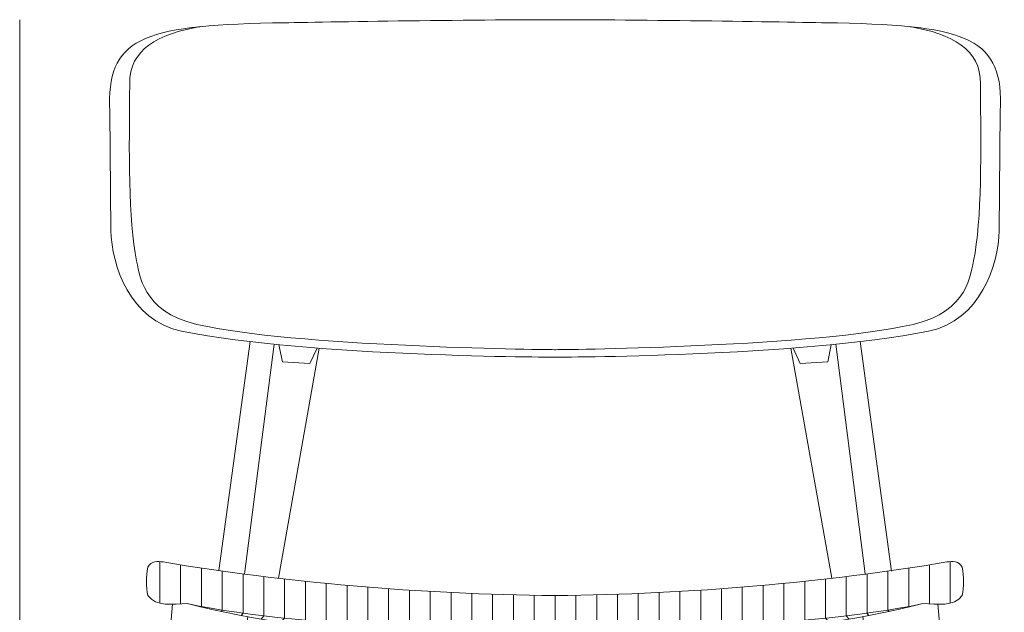
# Model space of a CAD drawing. Units: millimetres. Extents: x 7 to 289, y -185 to -20.
# Drawn here: x 19 to 94, y -100 to -55 of the extents above; entities that cross this region are included whole.
import ezdxf

# ---------------------------------------------------------------- set-up
doc = ezdxf.new("R2010")
doc.units = ezdxf.units.MM
doc.header["$MEASUREMENT"] = 0
doc.layers.add('Info', color=7, linetype='Continuous', lineweight=0)

# ---------------------------------------------------------------- blocks, each defined once
blk = doc.blocks.new('Block_15')
at = {"layer": 'Info', "color": 7, "lineweight": 18}
for p, q in [((29.292, -96.428), (29.292, -99.608)), ((30.882, -96.675), (30.882, -99.671)), ((32.472, -96.922), (32.472, -99.861)), ((34.062, -97.153), (34.062, -100.138)), ((35.652, -97.37), (35.652, -100.375)), ((37.242, -97.573), (37.242, -100.581)), ((38.832, -97.761), (38.832, -100.761)), ((40.422, -97.936), (40.422, -100.918)), ((42.011, -98.097), (42.011, -101.057)), ((43.601, -98.243), (43.601, -101.178)), ((45.191, -98.377), (45.191, -101.285)), ((46.781, -98.499), (46.781, -101.379)), ((48.371, -98.608), (48.371, -101.46)), ((49.961, -98.706), (49.961, -101.529)), ((51.551, -98.79), (51.551, -101.588)), ((53.141, -98.861), (53.141, -101.637)), ((54.73, -98.92), (54.73, -101.676)), ((56.32, -98.968), (56.32, -101.705)), ((57.91, -99.004), (57.91, -101.724)), ((59.5, -99.029), (59.5, -101.731))]:
    blk.add_line(p, q, dxfattribs=at)
blk = doc.blocks.new('Block_16')
at = {"layer": 'Info', "color": 7, "lineweight": 18}
for p, q in [((33.971, -100.242), (34.064, -100.135)), ((35.512, -100.548), (35.666, -100.371)), ((37.035, -100.822), (37.251, -100.573)), ((38.55, -101.07), (38.829, -100.749)), ((40.087, -101.301), (40.431, -100.905)), ((41.612, -101.512), (42.021, -101.042)), ((43.134, -101.706), (43.607, -101.162)), ((44.659, -101.887), (45.197, -101.267)), ((46.197, -102.055), (46.8, -101.361)), ((47.717, -102.209), (48.384, -101.442)), ((49.259, -102.353), (49.99, -101.512)), ((50.786, -102.484), (51.58, -101.572)), ((52.31, -102.605), (53.164, -101.622)), ((53.83, -102.714), (54.744, -101.662)), ((55.348, -102.811), (56.32, -101.694)), ((56.888, -102.896), (57.914, -101.717)), ((59.479, -101.729), (58.406, -102.962))]:
    blk.add_line(p, q, dxfattribs=at)
blk = doc.blocks.new('Block_17')
at = {"layer": 'Info', "color": 7, "lineweight": 18}
for p, q in [((86.528, -96.922), (86.528, -99.861)), ((88.118, -96.675), (88.118, -99.671)), ((89.708, -96.428), (89.708, -99.608)), ((80.168, -97.761), (80.168, -100.761)), ((81.758, -97.573), (81.758, -100.581)), ((83.348, -97.37), (83.348, -100.375)), ((84.938, -97.153), (84.938, -100.138)), ((72.219, -98.499), (72.219, -101.379)), ((73.809, -98.377), (73.809, -101.285)), ((75.399, -98.243), (75.399, -101.178)), ((76.989, -98.097), (76.989, -101.057)), ((78.578, -97.936), (78.578, -100.918)), ((61.09, -99.004), (61.09, -101.724)), ((62.68, -98.968), (62.68, -101.705)), ((64.27, -98.92), (64.27, -101.676)), ((65.859, -98.861), (65.859, -101.637)), ((67.449, -98.79), (67.449, -101.588)), ((69.039, -98.706), (69.039, -101.529)), ((70.629, -98.608), (70.629, -101.46))]:
    blk.add_line(p, q, dxfattribs=at)
blk = doc.blocks.new('Block_18')
at = {"layer": 'Info', "color": 7, "lineweight": 18}
for p, q in [((80.45, -101.07), (80.171, -100.749)), ((81.965, -100.822), (81.749, -100.573)), ((83.488, -100.548), (83.334, -100.371)), ((85.029, -100.242), (84.936, -100.135)), ((68.214, -102.484), (67.42, -101.572)), ((69.741, -102.353), (69.01, -101.512)), ((71.283, -102.209), (70.616, -101.442)), ((72.803, -102.055), (72.2, -101.361)), ((74.341, -101.887), (73.803, -101.267)), ((75.866, -101.706), (75.393, -101.162)), ((77.388, -101.512), (76.979, -101.042)), ((78.913, -101.301), (78.569, -100.905)), ((59.521, -101.729), (60.594, -102.962)), ((62.112, -102.896), (61.086, -101.717)), ((63.652, -102.811), (62.68, -101.694)), ((65.17, -102.714), (64.256, -101.662)), ((66.69, -102.605), (65.836, -101.622))]:
    blk.add_line(p, q, dxfattribs=at)
blk = doc.blocks.new('Block_14')
at = {"layer": 'Info', "color": 7, "lineweight": 18}
for p, q in [((36.192, -79.613), (33.798, -97.118)), ((82.808, -79.613), (85.207, -97.153)), ((38.039, -79.814), (35.77, -97.388)), ((41.475, -80.116), (38.357, -97.708)), ((77.525, -80.116), (80.643, -97.708)), ((80.961, -79.814), (83.193, -97.37))]:
    blk.add_line(p, q, dxfattribs=at)
for points in [[(38.398, -79.849), (38.656, -81.155), (40.767, -81.292), (41.309, -80.103)], [(80.602, -79.849), (80.344, -81.155), (78.233, -81.292), (77.691, -80.103)]]:
    blk.add_lwpolyline(points, dxfattribs=at)
for points, knots in [([(59.5, -80.799), (59.5, -80.799), (78.046, -80.799), (88.04, -78.821), (91.994, -78.001), (93.389, -73.759), (93.447, -71.128), (93.447, -71.128), (93.527, -62.025), (93.527, -62.025), (93.834, -56.425), (91.074, -55.454), (81.095, -55.253), (78.952, -55.209), (66.918, -55), (59.5, -55), (52.082, -55), (40.048, -55.209), (37.905, -55.253), (27.926, -55.454), (25.166, -56.425), (25.473, -62.025), (25.473, -62.025), (25.553, -71.128), (25.553, -71.128), (25.611, -73.759), (27.006, -78.001), (30.96, -78.821), (40.954, -80.799), (59.5, -80.799), (59.5, -80.799)], [0, 0, 0, 0, 1, 1, 1, 2, 2, 2, 3, 3, 3, 4, 4, 4, 5, 5, 5, 6, 6, 6, 7, 7, 7, 8, 8, 8, 9, 9, 9, 10, 10, 10, 10]), ([(86.616, -55.532), (89.832, -56.085), (92.055, -57.269), (92.006, -59.894), (92.054, -65.075), (92.141, -70.282), (91.479, -73.441), (91.192, -74.931), (90.783, -77.687), (86.054, -78.459), (78.287, -80.056), (59.5, -80.23), (59.5, -80.23), (59.5, -80.23), (40.713, -80.056), (32.946, -78.459), (28.217, -77.687), (27.808, -74.931), (27.521, -73.441), (26.859, -70.282), (26.946, -65.075), (26.994, -59.894), (26.945, -57.269), (29.168, -56.085), (32.384, -55.532)], [0, 0, 0, 0, 1, 1, 1, 2, 2, 2, 3, 3, 3, 4, 4, 4, 5, 5, 5, 6, 6, 6, 7, 7, 7, 8, 8, 8, 8]), ([(59.5, -99.029), (49.035, -98.915), (38.794, -98.019), (29.552, -96.458), (29.159, -96.392), (28.609, -96.377), (28.378, -96.862), (28.245, -97.609), (28.235, -98.333), (28.378, -99.029), (29.013, -99.895), (30.281, -99.687), (31.39, -99.644), (41.027, -102.128), (56.989, -102.987), (59.5, -102.987)], [0, 0, 0, 0, 1, 1, 1, 2, 2, 2, 3, 3, 3, 4, 4, 4, 5, 5, 5, 5]), ([(59.5, -99.029), (69.965, -98.915), (80.206, -98.019), (89.448, -96.458), (89.841, -96.392), (90.391, -96.377), (90.622, -96.862), (90.755, -97.609), (90.765, -98.333), (90.622, -99.029), (89.987, -99.895), (88.719, -99.687), (87.61, -99.644), (77.973, -102.128), (62.011, -102.987), (59.5, -102.987)], [0, 0, 0, 0, 1, 1, 1, 2, 2, 2, 3, 3, 3, 4, 4, 4, 5, 5, 5, 5]), ([(30.255, -99.696), (28.395, -121.703), (27.107, -142.261), (25.245, -155), (25.245, -155), (29.06, -155), (29.06, -155), (29.06, -155), (36.014, -100.637), (36.014, -100.637)], [0, 0, 0, 0, 1, 1, 1, 2, 2, 2, 3, 3, 3, 3]), ([(88.762, -99.671), (90.622, -121.677), (91.893, -142.261), (93.755, -155), (93.755, -155), (89.94, -155), (89.94, -155), (89.94, -155), (83.015, -100.637), (83.015, -100.637)], [0, 0, 0, 0, 1, 1, 1, 2, 2, 2, 3, 3, 3, 3])]:
    blk.add_open_spline(points, degree=3, knots=knots, dxfattribs=at)
for points in [[(59.5, -101.731), (56.716, -101.731), (40.78, -101.645), (31.39, -99.644)], [(59.5, -101.731), (62.284, -101.731), (78.22, -101.645), (87.61, -99.644)]]:
    blk.add_open_spline(points, degree=3, dxfattribs=at)
at = {"layer": 'Info'}
for name in ['Block_15', 'Block_17', 'Block_16', 'Block_18']:
    blk.add_blockref(name, (0, 0), dxfattribs=at)

msp = doc.modelspace()

# ---------------------------------------------------------------- linework, layer by layer
at = {"layer": 'Info', "color": 250, "lineweight": 18}
msp.add_line((18.582, -155), (18.582, -55), dxfattribs=at)

# ---------------------------------------------------------------- block references
at = {"layer": 'Info'}
msp.add_blockref('Block_14', (0, 0), dxfattribs=at)

doc.saveas('drawing.dxf')
